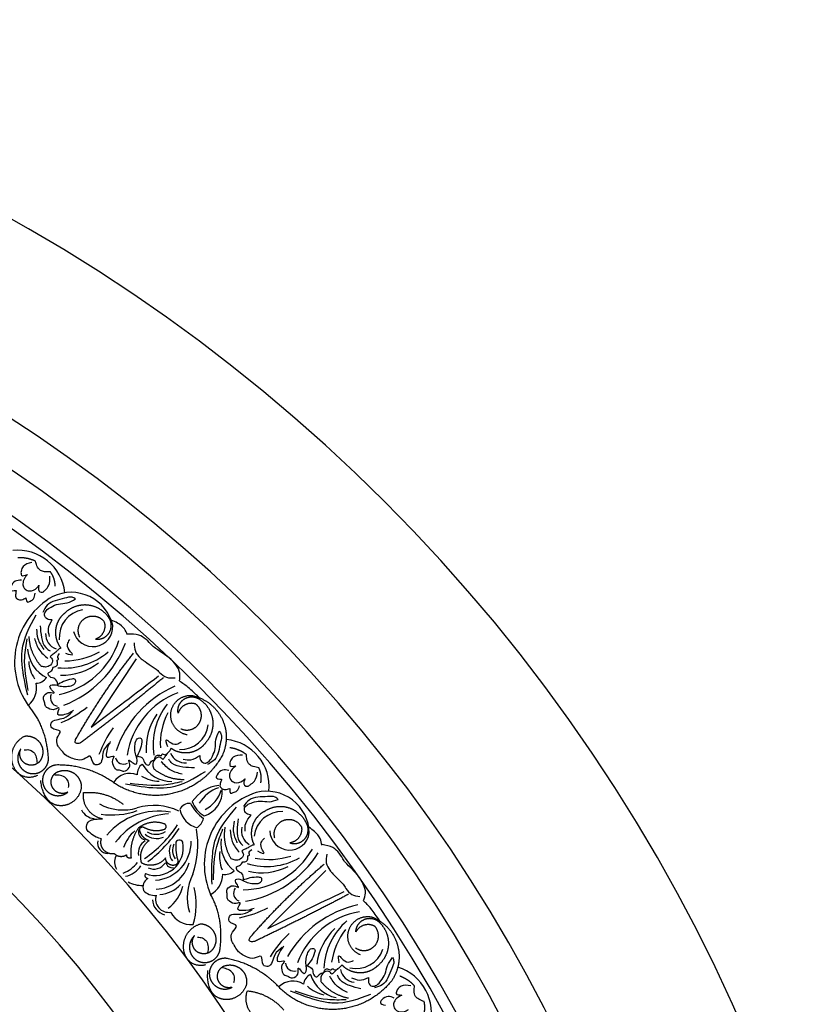
# Model space of a CAD drawing. Units: inches. Extents: x -500 to -173, y 262 to 357.
# Drawn here: x -284 to -275, y 271 to 283 of the extents above; entities that cross this region are included whole.
import ezdxf

# ---------------------------------------------------------------- set-up
doc = ezdxf.new("R2010")
doc.units = ezdxf.units.IN
doc.header["$MEASUREMENT"] = 0

# ---------------------------------------------------------------- blocks, each defined once
blk = doc.blocks.new('703-312LAYOUT')
at = {"color": 0, "linetype": 'ByBlock'}
for p, q in [((50.5, -67.897), (50.905, -67.285)), ((52.599, -70.275), (53.118, -69.756))]:
    blk.add_line(p, q, dxfattribs=at)
at = {"linetype": 'ByBlock'}
for p, q in [((50.5, -67.897), (50.376, -68.084)), ((52.599, -70.275), (52.44, -70.434))]:
    blk.add_line(p, q, dxfattribs=at)
for radius in [19.875, 17.875, 17.375, 16.938, 16.812, 14.625, 13.562]:
    blk.add_arc((39.75, -79.5), radius, 0, 180, dxfattribs=at)
at = {"color": 0, "linetype": 'ByBlock'}
for centre, radius, start, end in [((49.518, -66.57), 0.555, 6.0593, 96.0099), ((50.363, -67.322), 0.881, 119.6327, 215.1393), ((50.143, -67.005), 0.498, 12.6604, 115.6736), ((50.332, -67.035), 0.329, 99.7672, 184.6879), ((50.397, -66.91), 0.232, 193.3017, 3.5525), ((50.026, -66.996), 0.181, 177.3506, 250.8811), ((49.809, -66.782), 0.938, 282.0166, 342.0166), ((50.03, -67.148), 0.396, 183.1493, 244.0064), ((49.606, -66.658), 1.253, 291.2043, 339.1961), ((50.066, -66.614), 0.778, 264.2112, 310.7422), ((50.073, -66.502), 0.806, 269.7363, 299.7363), ((50.062, -67.288), 0.416, 183.6988, 213.6988), ((50.035, -66.775), 0.701, 268.7795, 307.7217), ((49.732, -67.418), 0.151, 270.1322, 325.3934), ((49.471, -67.623), 0.268, 309.8171, 11.7034), ((51.858, -68.752), 1.253, 113.7509, 161.7426), ((49.998, -67.742), 0.0972, 154.9053, 259.4041), ((51.724, -68.556), 0.938, 110.9303, 170.9303), ((49.512, -66.821), 1.313, 293.0649, 308.4616), ((51.878, -68.291), 0.778, 142.2047, 188.7358), ((51.72, -68.33), 0.701, 145.2253, 184.1675), ((51.99, -68.279), 0.806, 153.2106, 183.2106), ((51.701, -68.855), 1.313, 144.4854, 159.8821), ((51.417, -68.015), 0.329, 268.259, 353.1798), ((51.901, -68.779), 0.555, 354.5512, 84.5018), ((50.755, -68.417), 0.0972, 193.5429, 298.0417), ((51.472, -68.318), 0.181, 202.0659, 275.5963), ((51.065, -68.633), 0.151, 127.5535, 182.8147), ((51.32, -68.322), 0.396, 208.9406, 269.7976), ((50.829, -68.85), 0.226, 67.9407, 146.0591), ((51.178, -68.298), 0.416, 239.2481, 269.2481), ((51.915, -69.192), 0.43, 96.4739, 146.0357), ((52.009, -69.202), 0.436, 109.2674, 148.057), ((51.605, -68.83), 0.304, 287.9717, 3.2193), ((52.579, -69.684), 0.881, 108.1245, 203.6312), ((51.54, -68.717), 0.369, 297.1342, 343.8714), ((52.427, -69.329), 0.498, 1.1523, 104.1654), ((50.749, -68.475), 0.575, 241.5205, 286.7814), ((51.11, -69.687), 0.689, 64.9972, 106.4416), ((51.521, -69.093), 0.119, 82.4963, 157.0615), ((51.966, -68.755), 0.482, 207.1465, 234.7119), ((51.849, -68.85), 0.309, 199.1803, 240.7066), ((50.428, -68.968), 0.184, 206.4039, 264.7587), ((50.624, -68.279), 0.83, 260.9146, 290.3732), ((51.161, -69.854), 0.789, 79.6984, 139.6984), ((51.334, -69.945), 0.85, 93.5491, 142.2977), ((51.687, -68.986), 0.282, 192.3875, 254.6771), ((52.606, -69.397), 0.329, 88.259, 173.1798), ((50.204, -68.446), 1.416, 304.2312, 326.6384), ((51.507, -69.106), 0.186, 304.8089, 346.63), ((52.314, -69.297), 0.181, 165.8425, 239.373), ((51.186, -69.639), 0.457, 130.7194, 160.8537), ((51.026, -69.305), 0.0968, 163.1282, 257.25), ((51.144, -69.165), 0.218, 230.9061, 290.9061), ((51.134, -69.12), 0.214, 241.0453, 301.0453), ((50.066, -68.373), 1.609, 307.2694, 326.2662), ((50.573, -69.456), 1.05, 340.7664, 9.9281), ((52.695, -69.287), 0.232, 181.7935, 352.0444), ((50.574, -69.435), 0.123, 169.0742, 269.215), ((51.089, -69.552), 0.162, 119.9965, 190.4357), ((51.128, -69.491), 0.325, 248.7527, 11.1698), ((51.098, -69.426), 0.446, 273.9913, 1.533), ((51.48, -69.534), 0.191, 155.8852, 215.8852), ((51.5, -69.521), 0.173, 155.7756, 215.7756), ((51.407, -69.444), 0.0433, 21.2298, 177.4419), ((52.083, -69.454), 0.719, 179.0512, 195.9756), ((52.288, -69.447), 0.396, 171.6412, 232.4982), ((50.819, -69.66), 0.169, 155.1886, 209.446), ((52.291, -69.591), 0.416, 172.1907, 202.1907), ((52.144, -69.045), 0.938, 270.5085, 330.5085), ((51.97, -68.882), 1.253, 279.6962, 327.6879), ((52.458, -68.823), 0.806, 258.2282, 288.2282), ((50.625, -69.44), 0.369, 289.979, 322.9354), ((50.716, -69.538), 0.294, 282.1892, 325.6261), ((51.11, -69.585), 0.156, 244.3579, 326.7945), ((51.109, -69.549), 0.429, 273.76, 344.014), ((51.324, -69.651), 0.0749, 186.3933, 282.4749), ((52.429, -68.932), 0.778, 252.703, 299.2341), ((52.367, -69.083), 0.701, 257.2714, 296.2136), ((51.041, -69.814), 0.0366, 146.7305, 267.2594), ((52.103, -70.075), 0.604, 153.1494, 196.4531), ((51.645, -69.802), 0.268, 298.309, 0.1952), ((51.942, -69.653), 0.151, 258.6241, 313.8853), ((50.966, -69.621), 0.311, 239.6892, 272.7217), ((51.097, -69.951), 0.116, 119.7049, 199.9914), ((51.162, -69.693), 0.344, 272.8831, 318.5558), ((51.016, -69.839), 0.443, 305.9689, 346.7446), ((51.122, -69.863), 0.186, 223.6684, 274.0664), ((51.284, -70.092), 0.155, 163.3873, 278.0515), ((50.859, -70.151), 0.746, 341.5139, 15.1427), ((52.138, -70.023), 0.0972, 143.3972, 247.8959), ((51.285, -70.088), 0.193, 183.1795, 254.6119), ((53.759, -71.384), 1.253, 102.2428, 150.2345), ((51.542, -70.122), 0.267, 207.7939, 275.3039), ((51.846, -69.023), 1.313, 281.5567, 296.9535), ((53.666, -71.165), 0.938, 99.4222, 159.4222), ((53.871, -70.936), 0.778, 130.6966, 177.2277), ((53.584, -71.453), 1.313, 132.9772, 148.374), ((53.707, -70.943), 0.701, 133.7171, 172.6594), ((53.982, -70.946), 0.806, 141.7025, 171.7025), ((53.473, -70.574), 0.329, 256.7509, 341.6717), ((52.745, -70.835), 0.0972, 182.0348, 286.5335), ((53.005, -71.109), 0.151, 116.0454, 171.3066), ((53.317, -70.855), 0.396, 197.4325, 258.2895), ((53.467, -70.882), 0.181, 190.5578, 264.0882), ((53.796, -71.419), 0.555, 343.043, 72.9937), ((52.731, -71.275), 0.226, 56.4326, 134.5509), ((53.183, -70.803), 0.416, 227.74, 257.74)]:
    blk.add_arc(centre, radius, start, end, dxfattribs=at)
for points, weights in [([(49.726, -66.144), (49.662, -66.113), (49.593, -66.1), (49.522, -66.105)], [1, 0.977283884193, 0.977283884193, 1]), ([(49.956, -66.435), (49.956, -66.374), (49.937, -66.316), (49.9, -66.267)], [1, 0.964875349482, 0.964875349482, 1]), ([(50.327, -66.656), (50.229, -66.649), (50.137, -66.683), (50.067, -66.751)], [1, 0.941659346407, 0.941659346407, 1]), ([(50.57, -66.786), (50.51, -66.709), (50.424, -66.663), (50.327, -66.656)], [1, 0.941659346407, 0.941659346407, 1]), ([(50.067, -66.751), (50.007, -66.8), (49.969, -66.868), (49.961, -66.945)], [1, 0.949253021674, 0.949253021674, 1]), ([(50.244, -67.031), (50.203, -66.95), (50.226, -66.862), (50.302, -66.812)], [1, 0.829154836385, 0.829154836385, 1]), ([(50.302, -66.812), (50.379, -66.762), (50.469, -66.776), (50.526, -66.846)], [1, 0.829154836385, 0.829154836385, 1]), ([(50.593, -66.969), (50.625, -66.907), (50.617, -66.838), (50.57, -66.786)], [1, 0.881077574213, 0.881077574213, 1]), ([(49.961, -66.945), (49.953, -67.023), (49.975, -67.097), (50.023, -67.158)], [1, 0.949253021674, 0.949253021674, 1]), ([(50.526, -66.846), (50.559, -66.935), (50.518, -67.021), (50.429, -67.054)], [1, 0.805545613152, 0.805545613152, 1]), ([(49.796, -67.373), (49.706, -67.277), (49.657, -67.155), (49.653, -67.023)], [1, 0.957154752057, 0.957154752057, 1]), ([(50.429, -67.054), (50.498, -67.063), (50.56, -67.031), (50.593, -66.969)], [1, 0.881077574213, 0.881077574213, 1]), ([(50.195, -68.226), (50.395, -67.874), (50.62, -67.538), (50.87, -67.219)], [1, 0.998118573815, 0.998118573815, 1]), ([(51.22, -67.505), (50.904, -67.766), (50.582, -68.02), (50.254, -68.265)], [1, 0.999822374931, 0.999822374931, 1]), ([(51.393, -67.919), (51.38, -67.85), (51.409, -67.787), (51.469, -67.751)], [1, 0.881077574213, 0.881077574213, 1]), ([(51.469, -67.751), (51.529, -67.716), (51.599, -67.721), (51.653, -67.764)], [1, 0.881077574213, 0.881077574213, 1]), ([(51.541, -67.711), (51.693, -67.737), (51.819, -67.827), (51.893, -67.962)], [1, 0.933782212859, 0.933782212859, 1]), ([(49.878, -68.458), (49.868, -68.223), (49.793, -68), (49.642, -67.829)], [1, 0.974129947402, 0.974129947402, 1]), ([(51.595, -67.811), (51.504, -67.784), (51.421, -67.828), (51.393, -67.919)], [1, 0.805545613152, 0.805545613152, 1]), ([(51.653, -67.764), (51.734, -67.82), (51.784, -67.904), (51.796, -68.001)], [1, 0.941659346407, 0.941659346407, 1]), ([(51.893, -67.962), (51.968, -68.098), (51.976, -68.252), (51.916, -68.395)], [1, 0.933782212859, 0.933782212859, 1]), ([(51.796, -68.001), (51.807, -68.098), (51.778, -68.191), (51.714, -68.265)], [1, 0.941659346407, 0.941659346407, 1]), ([(49.457, -68.502), (49.423, -68.37), (49.48, -68.247), (49.601, -68.187)], [1, 0.851508258659, 0.851508258659, 1]), ([(49.601, -68.187), (49.676, -68.178), (49.744, -68.21), (49.784, -68.274)], [1, 0.894621016861, 0.894621016861, 1]), ([(49.784, -68.274), (49.824, -68.338), (49.823, -68.413), (49.781, -68.476)], [1, 0.894621016861, 0.894621016861, 1]), ([(51.525, -68.381), (51.448, -68.393), (51.373, -68.375), (51.31, -68.33)], [1, 0.949253021674, 0.949253021674, 1]), ([(51.714, -68.265), (51.668, -68.328), (51.602, -68.368), (51.525, -68.381)], [1, 0.949253021674, 0.949253021674, 1]), ([(52.19, -68.403), (52.134, -68.36), (52.068, -68.333), (51.998, -68.324)], [1, 0.977283884193, 0.977283884193, 1]), ([(49.607, -68.508), (49.546, -68.471), (49.525, -68.403), (49.555, -68.338)], [1, 0.830894426291, 0.830894426291, 1]), ([(51.916, -68.395), (51.803, -68.62), (51.608, -68.78), (51.365, -68.848)], [1, 0.942945928266, 0.942945928266, 1]), ([(49.748, -68.648), (49.599, -68.714), (49.49, -68.633), (49.457, -68.502)], [1, 0.851508258659, 0.851508258659, 1]), ([(49.781, -68.476), (49.738, -68.532), (49.668, -68.545), (49.607, -68.508)], [1, 0.830894426291, 0.830894426291, 1]), ([(49.808, -68.589), (49.85, -68.557), (49.875, -68.511), (49.878, -68.458)], [1, 0.939713305197, 0.939713305197, 1]), ([(50.659, -68.745), (50.458, -68.595), (50.219, -68.519), (49.968, -68.525)], [1, 0.963983364335, 0.963983364335, 1]), ([(51.107, -68.568), (51.207, -68.652), (51.332, -68.696), (51.463, -68.693)], [1, 0.957154752057, 0.957154752057, 1]), ([(52.358, -68.734), (52.37, -68.674), (52.362, -68.613), (52.336, -68.558)], [1, 0.964875349482, 0.964875349482, 1]), ([(49.661, -68.622), (49.713, -68.633), (49.765, -68.622), (49.808, -68.589)], [1, 0.939713305197, 0.939713305197, 1]), ([(49.955, -68.623), (50.015, -68.581), (50.087, -68.576), (50.152, -68.607)], [1, 0.9090459392, 0.9090459392, 1]), ([(50.152, -68.607), (50.217, -68.639), (50.257, -68.699), (50.262, -68.771)], [1, 0.9090459392, 0.9090459392, 1]), ([(50.041, -69), (49.914, -69.01), (49.812, -68.933), (49.788, -68.706)], [1, 0.832612171828, 0.832612171828, 1]), ([(49.815, -68.75), (49.831, -68.811), (49.875, -68.856), (49.935, -68.875)], [1, 0.918557831768, 0.918557831768, 1]), ([(50.262, -68.771), (50.256, -68.898), (50.168, -68.99), (50.041, -69)], [1, 0.832612171828, 0.832612171828, 1]), ([(51.365, -68.848), (51.122, -68.916), (50.873, -68.879), (50.659, -68.745)], [1, 0.942945928266, 0.942945928266, 1]), ([(49.935, -68.875), (49.994, -68.894), (50.056, -68.882), (50.104, -68.842)], [1, 0.918557831768, 0.918557831768, 1]), ([(50.511, -69.155), (50.359, -69.127), (50.268, -69.001), (50.288, -68.848)], [1, 0.818482245701, 0.818482245701, 1]), ([(50.288, -68.848), (50.456, -68.83), (50.618, -68.877), (50.75, -68.984)], [1, 0.948588041746, 0.948588041746, 1]), ([(52.676, -69.024), (52.582, -68.998), (52.486, -69.013), (52.404, -69.066)], [1, 0.941659346407, 0.941659346407, 1]), ([(52.889, -69.2), (52.846, -69.113), (52.771, -69.05), (52.676, -69.024)], [1, 0.941659346407, 0.941659346407, 1]), ([(52.404, -69.066), (52.334, -69.101), (52.284, -69.161), (52.261, -69.235)], [1, 0.949253021674, 0.949253021674, 1]), ([(51.231, -69.213), (51.127, -69.175), (51.018, -69.192), (50.931, -69.259)], [1, 0.915913374003, 0.915913374003, 1]), ([(50.944, -69.279), (50.945, -69.267), (50.951, -69.257), (50.961, -69.252)], [1, 0.906010928951, 0.906010928951, 1]), ([(50.961, -69.252), (50.971, -69.246), (50.983, -69.247), (50.992, -69.253)], [1, 0.906010928951, 0.906010928951, 1]), ([(50.992, -69.253), (51.068, -69.295), (51.155, -69.303), (51.237, -69.274)], [1, 0.942534573859, 0.942534573859, 1]), ([(51.253, -69.242), (51.251, -69.229), (51.243, -69.218), (51.231, -69.213)], [1, 0.899829429125, 0.899829429125, 1]), ([(51.237, -69.274), (51.248, -69.267), (51.254, -69.255), (51.253, -69.242)], [1, 0.899829429125, 0.899829429125, 1]), ([(52.013, -69.621), (51.945, -69.509), (51.92, -69.38), (51.943, -69.25)], [1, 0.957154752057, 0.957154752057, 1]), ([(52.261, -69.235), (52.237, -69.309), (52.243, -69.387), (52.279, -69.456)], [1, 0.949253021674, 0.949253021674, 1]), ([(52.521, -69.375), (52.497, -69.287), (52.537, -69.206), (52.622, -69.172)], [1, 0.829154836385, 0.829154836385, 1]), ([(52.622, -69.172), (52.706, -69.139), (52.792, -69.17), (52.834, -69.251)], [1, 0.829154836385, 0.829154836385, 1]), ([(52.834, -69.251), (52.848, -69.344), (52.791, -69.421), (52.698, -69.435)], [1, 0.805545613152, 0.805545613152, 1]), ([(52.875, -69.384), (52.919, -69.33), (52.924, -69.26), (52.889, -69.2)], [1, 0.881077574213, 0.881077574213, 1]), ([(50.931, -69.259), (50.857, -69.363), (50.827, -69.486), (50.843, -69.612)], [1, 0.953554740178, 0.953554740178, 1]), ([(51.053, -69.409), (50.992, -69.391), (50.951, -69.342), (50.944, -69.279)], [1, 0.884098701491, 0.884098701491, 1]), ([(50.524, -69.518), (50.492, -69.482), (50.482, -69.435), (50.496, -69.389)], [1, 0.915402283441, 0.915402283441, 1]), ([(50.964, -69.662), (50.937, -69.564), (50.971, -69.468), (51.053, -69.409)], [1, 0.880734391795, 0.880734391795, 1]), ([(52.698, -69.435), (52.764, -69.457), (52.831, -69.438), (52.875, -69.384)], [1, 0.881077574213, 0.881077574213, 1]), ([(50.648, -69.562), (50.601, -69.57), (50.555, -69.554), (50.524, -69.518)], [1, 0.915402283441, 0.915402283441, 1]), ([(50.791, -69.575), (50.745, -69.609), (50.687, -69.604), (50.648, -69.562)], [1, 0.831088992379, 0.831088992379, 1]), ([(50.806, -69.608), (50.796, -69.6), (50.79, -69.588), (50.791, -69.575)], [1, 0.909912889125, 0.909912889125, 1]), ([(50.843, -69.612), (50.831, -69.617), (50.817, -69.616), (50.806, -69.608)], [1, 0.909912889125, 0.909912889125, 1]), ([(50.976, -69.675), (50.97, -69.672), (50.966, -69.668), (50.964, -69.662)], [1, 0.944148802223, 0.944148802223, 1]), ([(51.246, -69.611), (51.18, -69.696), (51.074, -69.722), (50.976, -69.675)], [1, 0.853247651643, 0.853247651643, 1]), ([(51.391, -69.65), (51.389, -69.671), (51.376, -69.688), (51.357, -69.694)], [1, 0.883252790407, 0.883252790407, 1]), ([(52.235, -70.537), (52.5, -70.231), (52.788, -69.947), (53.097, -69.684)], [1, 0.998118573815, 0.998118573815, 1]), ([(51.878, -70.7), (51.914, -70.468), (51.885, -70.235), (51.772, -70.037)], [1, 0.974129947402, 0.974129947402, 1]), ([(53.383, -70.035), (53.021, -70.227), (52.654, -70.411), (52.284, -70.587)], [1, 0.999822374931, 0.999822374931, 1]), ([(51.456, -70.659), (51.449, -70.524), (51.529, -70.415), (51.66, -70.38)], [1, 0.851508258659, 0.851508258659, 1]), ([(51.66, -70.38), (51.735, -70.386), (51.795, -70.431), (51.822, -70.501)], [1, 0.894621016861, 0.894621016861, 1]), ([(53.689, -70.409), (53.606, -70.364), (53.515, -70.391), (53.469, -70.474)], [1, 0.805545613152, 0.805545613152, 1]), ([(53.656, -70.301), (53.8, -70.356), (53.905, -70.469), (53.951, -70.617)], [1, 0.933782212859, 0.933782212859, 1]), ([(53.755, -70.375), (53.823, -70.446), (53.856, -70.538), (53.848, -70.635)], [1, 0.941659346407, 0.941659346407, 1]), ([(51.601, -70.696), (51.549, -70.647), (51.542, -70.576), (51.584, -70.519)], [1, 0.830894426291, 0.830894426291, 1]), ([(51.822, -70.501), (51.848, -70.572), (51.832, -70.645), (51.779, -70.699)], [1, 0.894621016861, 0.894621016861, 1]), ([(53.848, -70.635), (53.84, -70.733), (53.793, -70.818), (53.715, -70.877)], [1, 0.941659346407, 0.941659346407, 1]), ([(53.951, -70.617), (53.997, -70.765), (53.974, -70.917), (53.887, -71.045)], [1, 0.933782212859, 0.933782212859, 1]), ([(51.712, -70.861), (51.552, -70.896), (51.462, -70.795), (51.456, -70.659)], [1, 0.851508258659, 0.851508258659, 1]), ([(51.779, -70.699), (51.725, -70.745), (51.654, -70.744), (51.601, -70.696)], [1, 0.830894426291, 0.830894426291, 1]), ([(51.782, -70.815), (51.83, -70.792), (51.864, -70.751), (51.878, -70.7)], [1, 0.939713305197, 0.939713305197, 1]), ([(51.632, -70.818), (51.681, -70.839), (51.734, -70.838), (51.782, -70.815)], [1, 0.939713305197, 0.939713305197, 1]), ([(51.92, -70.877), (51.987, -70.849), (52.058, -70.858), (52.116, -70.901)], [1, 0.9090459392, 0.9090459392, 1]), ([(52.586, -71.137), (52.418, -70.951), (52.199, -70.829), (51.953, -70.784)], [1, 0.963983364335, 0.963983364335, 1]), ([(51.929, -71.264), (51.802, -71.249), (51.718, -71.153), (51.74, -70.926)], [1, 0.832612171828, 0.832612171828, 1]), ([(51.757, -70.974), (51.761, -71.037), (51.795, -71.09), (51.85, -71.12)], [1, 0.918557831768, 0.918557831768, 1]), ([(52.116, -70.901), (52.173, -70.945), (52.201, -71.012), (52.191, -71.084)], [1, 0.9090459392, 0.9090459392, 1]), ([(52.191, -71.084), (52.16, -71.207), (52.055, -71.279), (51.929, -71.264)], [1, 0.832612171828, 0.832612171828, 1]), ([(53.059, -71.053), (53.141, -71.156), (53.254, -71.224), (53.384, -71.247)], [1, 0.957154752057, 0.957154752057, 1]), ([(54.154, -71.108), (54.108, -71.054), (54.049, -71.015), (53.981, -70.992)], [1, 0.977283884193, 0.977283884193, 1]), ([(51.85, -71.12), (51.904, -71.151), (51.967, -71.152), (52.023, -71.122)], [1, 0.918557831768, 0.918557831768, 1]), ([(52.359, -71.51), (52.216, -71.452), (52.151, -71.311), (52.201, -71.164)], [1, 0.818482245701, 0.818482245701, 1]), ([(52.201, -71.164), (52.37, -71.18), (52.519, -71.259), (52.627, -71.39)], [1, 0.948588041746, 0.948588041746, 1]), ([(54.252, -71.465), (54.276, -71.409), (54.281, -71.348), (54.266, -71.289)], [1, 0.964875349482, 0.964875349482, 1])]:
    blk.add_rational_spline(points, weights, degree=3, dxfattribs=at)
for points, knots in [([(49.9, -66.267), (49.878, -66.268), (49.839, -66.269), (49.775, -66.255), (49.742, -66.201), (49.731, -66.161), (49.726, -66.144)], [0.6521119, 0.6521119, 0.6521119, 0.6521119, 0.7269153, 0.7821622, 0.8590767, 0.9202673, 0.9202673, 0.9202673, 0.9202673]), ([(49.683, -66.158), (49.644, -66.168), (49.584, -66.185), (49.555, -66.253), (49.557, -66.328), (49.604, -66.31), (49.632, -66.299)], [0, 0, 0, 0, 0.1245767, 0.1936383, 0.2436697, 0.3203885, 0.3203885, 0.3203885, 0.3203885]), ([(49.563, -66.366), (49.537, -66.367), (49.481, -66.367), (49.441, -66.423), (49.424, -66.494), (49.47, -66.489), (49.5, -66.485)], [0, 0, 0, 0, 0.084011, 0.1763788, 0.2127367, 0.2879742, 0.2879742, 0.2879742, 0.2879742]), ([(49.632, -66.299), (49.623, -66.309), (49.6, -66.337), (49.576, -66.387), (49.581, -66.44), (49.609, -66.477), (49.669, -66.502), (49.735, -66.471), (49.76, -66.434), (49.767, -66.423)], [0.3203885, 0.3203885, 0.3203885, 0.3203885, 0.3670637, 0.4412416, 0.4966217, 0.5355567, 0.5915323, 0.6988644, 0.7414618, 0.7414618, 0.7414618, 0.7414618]), ([(49.767, -66.423), (49.764, -66.436), (49.758, -66.462), (49.77, -66.505), (49.814, -66.509), (49.846, -66.475), (49.895, -66.421), (49.895, -66.359), (49.894, -66.32)], [0.7414618, 0.7414618, 0.7414618, 0.7414618, 0.7858653, 0.8305528, 0.8666809, 0.9078774, 0.9807813, 1.1048822, 1.1048822, 1.1048822, 1.1048822]), ([(49.5, -66.485), (49.498, -66.497), (49.494, -66.526), (49.491, -66.569), (49.525, -66.593), (49.568, -66.598), (49.599, -66.581), (49.615, -66.572)], [0.2879742, 0.2879742, 0.2879742, 0.2879742, 0.3309462, 0.3878032, 0.4116286, 0.4625526, 0.5238998, 0.5238998, 0.5238998, 0.5238998]), ([(49.615, -66.572), (49.619, -66.597), (49.624, -66.635), (49.671, -66.607), (49.713, -66.583), (49.718, -66.541), (49.721, -66.518)], [0.5238998, 0.5238998, 0.5238998, 0.5238998, 0.5840776, 0.6181204, 0.6720512, 0.7462751, 0.7462751, 0.7462751, 0.7462751]), ([(50.195, -66.585), (50.181, -66.577), (50.142, -66.553), (50.023, -66.592), (49.875, -66.613), (49.828, -66.712), (49.813, -66.743)], [0.8377537, 0.8377537, 0.8377537, 0.8377537, 0.8889618, 0.9859581, 1.2292625, 1.3389865, 1.3389865, 1.3389865, 1.3389865]), ([(49.908, -66.679), (49.936, -66.665), (49.995, -66.635), (50.101, -66.641), (50.163, -66.604), (50.195, -66.585)], [0.4989432, 0.4989432, 0.4989432, 0.4989432, 0.6019769, 0.7166437, 0.8377537, 0.8377537, 0.8377537, 0.8377537]), ([(49.923, -66.827), (49.903, -66.828), (49.863, -66.829), (49.817, -66.774), (49.852, -66.713), (49.887, -66.691), (49.908, -66.679)], [0.2289798, 0.2289798, 0.2289798, 0.2289798, 0.2941416, 0.3585988, 0.4199399, 0.4989432, 0.4989432, 0.4989432, 0.4989432]), ([(49.89, -67.023), (49.882, -66.993), (49.866, -66.924), (49.902, -66.862), (49.923, -66.827)], [0, 0, 0, 0, 0.1012252, 0.2289798, 0.2289798, 0.2289798, 0.2289798]), ([(50.023, -67.158), (50.011, -67.165), (49.988, -67.179), (49.96, -67.212), (49.926, -67.233), (49.905, -67.252), (49.897, -67.26)], [10.1789001, 10.1789001, 10.1789001, 10.1789001, 10.2271147, 10.2658024, 10.3211656, 10.3597566, 10.3597566, 10.3597566, 10.3597566]), ([(50.88, -67.098), (50.881, -67.132), (50.881, -67.2), (50.934, -67.259), (50.965, -67.286), (50.971, -67.291)], [0, 0, 0, 0, 0.1102312, 0.2188734, 0.2466255, 0.2466255, 0.2466255, 0.2466255]), ([(49.897, -67.26), (49.909, -67.271), (49.939, -67.299), (49.905, -67.364), (49.848, -67.385), (49.812, -67.377), (49.796, -67.373)], [10.3597566, 10.3597566, 10.3597566, 10.3597566, 10.4113994, 10.4831914, 10.5511652, 10.6043269, 10.6043269, 10.6043269, 10.6043269]), ([(49.935, -67.381), (49.952, -67.378), (49.983, -67.372), (49.989, -67.33), (49.972, -67.299), (50.004, -67.29), (49.974, -67.258), (49.994, -67.236), (50.008, -67.221)], [0.3094553, 0.3094553, 0.3094553, 0.3094553, 0.3605768, 0.406042, 0.4315752, 0.4534694, 0.4766948, 0.5351326, 0.5351326, 0.5351326, 0.5351326]), ([(49.987, -67.585), (49.98, -67.557), (49.966, -67.506), (49.894, -67.509), (49.863, -67.448), (49.918, -67.43), (49.929, -67.399), (49.935, -67.381)], [0, 0, 0, 0, 0.0839, 0.1567679, 0.205129, 0.2475676, 0.3094553, 0.3094553, 0.3094553, 0.3094553]), ([(51.136, -67.405), (51.165, -67.433), (51.194, -67.462), (51.254, -67.511), (51.322, -67.508), (51.356, -67.507)], [0.2732823, 0.2732823, 0.2732823, 0.2732823, 0.2991868, 0.4092122, 0.517597, 0.517597, 0.517597, 0.517597]), ([(50.142, -67.599), (50.165, -67.59), (50.2, -67.576), (50.196, -67.516), (50.088, -67.525), (50.026, -67.562), (49.975, -67.592)], [1.161053, 1.161053, 1.161053, 1.161053, 1.2338915, 1.2705299, 1.315711, 1.5259965, 1.5259965, 1.5259965, 1.5259965]), ([(50.172, -67.889), (50.136, -67.909), (50.086, -67.939), (49.959, -67.951), (50.027, -67.83), (49.939, -67.891), (49.889, -67.871), (49.834, -67.839), (49.839, -67.79), (49.804, -67.74), (49.846, -67.686), (49.894, -67.67), (49.967, -67.698), (49.911, -67.644), (49.881, -67.599), (49.941, -67.581), (49.994, -67.6), (50.069, -67.612), (50.118, -67.603), (50.142, -67.599)], [0, 0, 0, 0, 0.152533, 0.214436, 0.301258, 0.352613, 0.446323, 0.487921, 0.544328, 0.591489, 0.67684, 0.713348, 0.773526, 0.826767, 0.88292, 0.913502, 0.996951, 1.078908, 1.161053, 1.161053, 1.161053, 1.161053]), ([(50.032, -68.355), (50.021, -68.349), (50.013, -68.336), (49.98, -68.295), (49.961, -68.214), (50.056, -68.107), (49.907, -68.121), (49.902, -67.986), (50.061, -68.001), (50.125, -67.933), (50.153, -67.904)], [0.8978854, 0.8978854, 0.8978854, 0.8978854, 1.0153671, 1.0937431, 1.1963342, 1.2900381, 1.4054328, 1.466534, 1.6418645, 1.7764855, 1.7764855, 1.7764855, 1.7764855]), ([(50.891, -68.265), (50.899, -68.242), (50.911, -68.207), (50.971, -68.208), (50.968, -68.316), (50.934, -68.38), (50.906, -68.432)], [1.161053, 1.161053, 1.161053, 1.161053, 1.2338915, 1.2705299, 1.315711, 1.5259965, 1.5259965, 1.5259965, 1.5259965]), ([(51.873, -68.129), (51.882, -68.142), (51.908, -68.18), (51.875, -68.301), (51.862, -68.45), (51.765, -68.502), (51.735, -68.518)], [0.8377537, 0.8377537, 0.8377537, 0.8377537, 0.8889618, 0.9859581, 1.2292625, 1.3389865, 1.3389865, 1.3389865, 1.3389865]), ([(51.794, -68.42), (51.807, -68.392), (51.834, -68.331), (51.822, -68.226), (51.856, -68.162), (51.873, -68.129)], [0.4989432, 0.4989432, 0.4989432, 0.4989432, 0.6019769, 0.7166437, 0.8377537, 0.8377537, 0.8377537, 0.8377537]), ([(50.586, -68.27), (50.558, -68.3), (50.494, -68.367), (50.517, -68.525), (50.381, -68.527), (50.388, -68.378), (50.286, -68.478), (50.205, -68.463), (50.135, -68.443), (50.101, -68.423), (50.086, -68.413)], [0, 0, 0, 0, 0.134621, 0.3099515, 0.3710527, 0.4864474, 0.5801513, 0.6827424, 0.7611184, 0.8177087, 0.8177087, 0.8177087, 0.8177087]), ([(50.201, -68.271), (50.193, -68.265), (50.186, -68.265), (50.192, -68.241), (50.195, -68.226)], [0.147504, 0.147504, 0.147504, 0.147504, 0.17802807, 0.22983674, 0.22983674, 0.22983674, 0.22983674]), ([(50.254, -68.265), (50.239, -68.272), (50.218, -68.28), (50.198, -68.269), (50.193, -68.265)], [0.0461692, 0.0461692, 0.0461692, 0.0461692, 0.09642886, 0.11650353, 0.11650353, 0.11650353, 0.11650353]), ([(50.6, -68.251), (50.581, -68.288), (50.555, -68.339), (50.549, -68.466), (50.667, -68.392), (50.61, -68.483), (50.632, -68.533), (50.667, -68.586), (50.716, -68.578), (50.767, -68.611), (50.82, -68.566), (50.833, -68.517), (50.801, -68.446), (50.857, -68.498), (50.905, -68.527), (50.92, -68.466), (50.898, -68.413), (50.881, -68.339), (50.888, -68.29), (50.891, -68.265)], [0, 0, 0, 0, 0.152533, 0.214436, 0.301258, 0.352613, 0.446323, 0.487921, 0.544328, 0.591489, 0.67684, 0.713348, 0.773526, 0.826767, 0.88292, 0.913502, 0.996951, 1.078908, 1.161053, 1.161053, 1.161053, 1.161053]), ([(51.31, -68.33), (51.303, -68.342), (51.291, -68.366), (51.259, -68.395), (51.24, -68.43), (51.222, -68.452), (51.214, -68.461)], [10.1789001, 10.1789001, 10.1789001, 10.1789001, 10.2271147, 10.2658024, 10.3211656, 10.3597566, 10.3597566, 10.3597566, 10.3597566]), ([(50.913, -68.419), (50.941, -68.426), (50.993, -68.437), (50.993, -68.509), (51.056, -68.537), (51.072, -68.481), (51.101, -68.469), (51.119, -68.461)], [0, 0, 0, 0, 0.0839, 0.1567679, 0.205129, 0.2475676, 0.3094553, 0.3094553, 0.3094553, 0.3094553]), ([(51.214, -68.461), (51.202, -68.449), (51.173, -68.421), (51.11, -68.458), (51.092, -68.517), (51.102, -68.552), (51.107, -68.568)], [10.3597566, 10.3597566, 10.3597566, 10.3597566, 10.4113994, 10.4831914, 10.5511652, 10.6043269, 10.6043269, 10.6043269, 10.6043269]), ([(51.119, -68.461), (51.122, -68.445), (51.126, -68.413), (51.168, -68.405), (51.2, -68.42), (51.206, -68.387), (51.241, -68.416), (51.261, -68.395), (51.276, -68.38)], [0.3094553, 0.3094553, 0.3094553, 0.3094553, 0.3605768, 0.406042, 0.4315752, 0.4534694, 0.4766948, 0.5351326, 0.5351326, 0.5351326, 0.5351326]), ([(51.451, -68.456), (51.482, -68.462), (51.552, -68.475), (51.612, -68.435), (51.645, -68.413)], [0, 0, 0, 0, 0.1012252, 0.2289798, 0.2289798, 0.2289798, 0.2289798]), ([(51.645, -68.413), (51.646, -68.433), (51.647, -68.473), (51.704, -68.516), (51.763, -68.478), (51.783, -68.441), (51.794, -68.42)], [0.2289798, 0.2289798, 0.2289798, 0.2289798, 0.2941416, 0.3585988, 0.4199399, 0.4989432, 0.4989432, 0.4989432, 0.4989432]), ([(52.146, -68.408), (52.105, -68.41), (52.042, -68.415), (52.001, -68.476), (51.987, -68.549), (52.037, -68.541), (52.067, -68.536)], [0, 0, 0, 0, 0.1245767, 0.1936383, 0.2436697, 0.3203885, 0.3203885, 0.3203885, 0.3203885]), ([(52.336, -68.558), (52.314, -68.554), (52.276, -68.548), (52.216, -68.521), (52.194, -68.462), (52.192, -68.421), (52.19, -68.403)], [0.6521119, 0.6521119, 0.6521119, 0.6521119, 0.7269153, 0.7821622, 0.8590767, 0.9202673, 0.9202673, 0.9202673, 0.9202673]), ([(52.067, -68.536), (52.056, -68.544), (52.028, -68.567), (51.995, -68.611), (51.989, -68.664), (52.009, -68.706), (52.063, -68.742), (52.133, -68.725), (52.166, -68.694), (52.175, -68.685)], [0.3203885, 0.3203885, 0.3203885, 0.3203885, 0.3670637, 0.4412416, 0.4966217, 0.5355567, 0.5915323, 0.6988644, 0.7414618, 0.7414618, 0.7414618, 0.7414618]), ([(51.986, -68.588), (51.96, -68.583), (51.905, -68.573), (51.856, -68.619), (51.824, -68.686), (51.87, -68.689), (51.901, -68.692)], [0, 0, 0, 0, 0.084011, 0.1763788, 0.2127367, 0.2879742, 0.2879742, 0.2879742, 0.2879742]), ([(52.175, -68.685), (52.169, -68.697), (52.158, -68.721), (52.161, -68.765), (52.203, -68.778), (52.241, -68.751), (52.301, -68.708), (52.312, -68.647), (52.32, -68.609)], [0.7414618, 0.7414618, 0.7414618, 0.7414618, 0.7858653, 0.8305528, 0.8666809, 0.9078774, 0.9807813, 1.1048822, 1.1048822, 1.1048822, 1.1048822]), ([(51.901, -68.692), (51.897, -68.704), (51.887, -68.731), (51.875, -68.772), (51.904, -68.803), (51.945, -68.816), (51.978, -68.806), (51.996, -68.8)], [0.2879742, 0.2879742, 0.2879742, 0.2879742, 0.3309462, 0.3878032, 0.4116286, 0.4625526, 0.5238998, 0.5238998, 0.5238998, 0.5238998]), ([(51.996, -68.8), (51.994, -68.825), (51.992, -68.863), (52.044, -68.845), (52.089, -68.83), (52.103, -68.791), (52.111, -68.768)], [0.5238998, 0.5238998, 0.5238998, 0.5238998, 0.5840776, 0.6181204, 0.6720512, 0.7462751, 0.7462751, 0.7462751, 0.7462751]), ([(52.561, -68.928), (52.55, -68.917), (52.516, -68.886), (52.392, -68.901), (52.242, -68.892), (52.177, -68.98), (52.156, -69.008)], [0.8377537, 0.8377537, 0.8377537, 0.8377537, 0.8889618, 0.9859581, 1.2292625, 1.3389865, 1.3389865, 1.3389865, 1.3389865]), ([(52.247, -69.111), (52.227, -69.108), (52.187, -69.101), (52.153, -69.039), (52.2, -68.985), (52.239, -68.971), (52.261, -68.963)], [0.2289798, 0.2289798, 0.2289798, 0.2289798, 0.2941416, 0.3585988, 0.4199399, 0.4989432, 0.4989432, 0.4989432, 0.4989432]), ([(52.261, -68.963), (52.291, -68.955), (52.355, -68.937), (52.458, -68.964), (52.526, -68.94), (52.561, -68.928)], [0.4989432, 0.4989432, 0.4989432, 0.4989432, 0.6019769, 0.7166437, 0.8377537, 0.8377537, 0.8377537, 0.8377537]), ([(52.175, -69.297), (52.174, -69.266), (52.172, -69.195), (52.22, -69.141), (52.247, -69.111)], [0, 0, 0, 0, 0.1012252, 0.2289798, 0.2289798, 0.2289798, 0.2289798]), ([(50.496, -69.389), (50.475, -69.383), (50.426, -69.368), (50.371, -69.327), (50.316, -69.278), (50.323, -69.202), (50.376, -69.166), (50.439, -69.154), (50.483, -69.155), (50.511, -69.155)], [20.2202983, 20.2202983, 20.2202983, 20.2202983, 20.293506, 20.3881248, 20.4489274, 20.5288166, 20.5988036, 20.6478417, 20.7430772, 20.7430772, 20.7430772, 20.7430772]), ([(52.279, -69.456), (52.265, -69.461), (52.241, -69.469), (52.206, -69.496), (52.169, -69.51), (52.145, -69.524), (52.135, -69.53)], [10.1789001, 10.1789001, 10.1789001, 10.1789001, 10.2271147, 10.2658024, 10.3211656, 10.3597566, 10.3597566, 10.3597566, 10.3597566]), ([(52.135, -69.53), (52.145, -69.544), (52.168, -69.577), (52.122, -69.634), (52.062, -69.643), (52.028, -69.628), (52.013, -69.621)], [10.3597566, 10.3597566, 10.3597566, 10.3597566, 10.4113994, 10.4831914, 10.5511652, 10.6043269, 10.6043269, 10.6043269, 10.6043269]), ([(52.148, -69.657), (52.165, -69.657), (52.197, -69.657), (52.211, -69.617), (52.201, -69.583), (52.234, -69.582), (52.211, -69.543), (52.235, -69.526), (52.252, -69.514)], [0.3094553, 0.3094553, 0.3094553, 0.3094553, 0.3605768, 0.406042, 0.4315752, 0.4534694, 0.4766948, 0.5351326, 0.5351326, 0.5351326, 0.5351326]), ([(53.131, -69.568), (53.124, -69.602), (53.111, -69.668), (53.151, -69.736), (53.176, -69.769), (53.181, -69.775)], [0, 0, 0, 0, 0.1102312, 0.2188734, 0.2466255, 0.2466255, 0.2466255, 0.2466255]), ([(52.159, -69.867), (52.157, -69.838), (52.153, -69.785), (52.082, -69.774), (52.064, -69.708), (52.122, -69.701), (52.138, -69.673), (52.148, -69.657)], [0, 0, 0, 0, 0.0839, 0.1567679, 0.205129, 0.2475676, 0.3094553, 0.3094553, 0.3094553, 0.3094553]), ([(52.308, -69.911), (52.332, -69.907), (52.368, -69.901), (52.377, -69.841), (52.27, -69.828), (52.201, -69.852), (52.145, -69.872)], [1.161053, 1.161053, 1.161053, 1.161053, 1.2338915, 1.2705299, 1.315711, 1.5259965, 1.5259965, 1.5259965, 1.5259965]), ([(52.279, -70.201), (52.24, -70.215), (52.185, -70.233), (52.058, -70.22), (52.149, -70.115), (52.05, -70.157), (52.005, -70.128), (51.958, -70.086), (51.973, -70.038), (51.948, -69.983), (52, -69.937), (52.05, -69.932), (52.116, -69.973), (52.072, -69.91), (52.052, -69.859), (52.114, -69.853), (52.163, -69.883), (52.234, -69.91), (52.283, -69.911), (52.308, -69.911)], [0, 0, 0, 0, 0.152533, 0.214436, 0.301258, 0.352613, 0.446323, 0.487921, 0.544328, 0.591489, 0.67684, 0.713348, 0.773526, 0.826767, 0.88292, 0.913502, 0.996951, 1.078908, 1.161053, 1.161053, 1.161053, 1.161053]), ([(53.32, -69.919), (53.343, -69.953), (53.365, -69.987), (53.415, -70.047), (53.482, -70.058), (53.515, -70.063)], [0.2732823, 0.2732823, 0.2732823, 0.2732823, 0.2991868, 0.4092122, 0.517597, 0.517597, 0.517597, 0.517597]), ([(52.049, -70.63), (52.039, -70.622), (52.034, -70.608), (52.01, -70.561), (52.008, -70.479), (52.121, -70.392), (51.973, -70.376), (51.995, -70.243), (52.148, -70.289), (52.224, -70.236), (52.258, -70.212)], [0.8978854, 0.8978854, 0.8978854, 0.8978854, 1.0153671, 1.0937431, 1.1963342, 1.2900381, 1.4054328, 1.466534, 1.6418645, 1.7764855, 1.7764855, 1.7764855, 1.7764855]), ([(52.232, -70.582), (52.224, -70.575), (52.218, -70.573), (52.228, -70.551), (52.235, -70.537)], [0.147504, 0.147504, 0.147504, 0.147504, 0.17802807, 0.22983674, 0.22983674, 0.22983674, 0.22983674]), ([(52.284, -70.587), (52.268, -70.59), (52.246, -70.594), (52.228, -70.58), (52.224, -70.575)], [0.0461692, 0.0461692, 0.0461692, 0.0461692, 0.09642886, 0.11650353, 0.11650353, 0.11650353, 0.11650353]), ([(52.609, -70.658), (52.575, -70.681), (52.499, -70.734), (52.49, -70.894), (52.357, -70.869), (52.393, -70.724), (52.273, -70.801), (52.196, -70.771), (52.132, -70.737), (52.102, -70.71), (52.091, -70.698)], [0, 0, 0, 0, 0.134621, 0.3099515, 0.3710527, 0.4864474, 0.5801513, 0.6827424, 0.7611184, 0.8177087, 0.8177087, 0.8177087, 0.8177087]), ([(52.626, -70.642), (52.6, -70.674), (52.564, -70.719), (52.533, -70.843), (52.663, -70.794), (52.589, -70.871), (52.602, -70.924), (52.625, -70.983), (52.674, -70.985), (52.718, -71.028), (52.778, -70.994), (52.801, -70.949), (52.784, -70.873), (52.829, -70.936), (52.87, -70.973), (52.897, -70.916), (52.885, -70.86), (52.884, -70.784), (52.901, -70.737), (52.909, -70.714)], [0, 0, 0, 0, 0.152533, 0.214436, 0.301258, 0.352613, 0.446323, 0.487921, 0.544328, 0.591489, 0.67684, 0.713348, 0.773526, 0.826767, 0.88292, 0.913502, 0.996951, 1.078908, 1.161053, 1.161053, 1.161053, 1.161053]), ([(52.909, -70.714), (52.921, -70.693), (52.939, -70.661), (52.998, -70.673), (52.974, -70.778), (52.928, -70.834), (52.89, -70.881)], [1.161053, 1.161053, 1.161053, 1.161053, 1.2338915, 1.2705299, 1.315711, 1.5259965, 1.5259965, 1.5259965, 1.5259965]), ([(53.306, -70.86), (53.297, -70.872), (53.28, -70.892), (53.243, -70.915), (53.217, -70.945), (53.195, -70.963), (53.186, -70.97)], [10.1789001, 10.1789001, 10.1789001, 10.1789001, 10.2271147, 10.2658024, 10.3211656, 10.3597566, 10.3597566, 10.3597566, 10.3597566]), ([(53.898, -70.776), (53.904, -70.791), (53.922, -70.833), (53.866, -70.945), (53.823, -71.088), (53.717, -71.12), (53.685, -71.13)], [0.8377537, 0.8377537, 0.8377537, 0.8377537, 0.8889618, 0.9859581, 1.2292625, 1.3389865, 1.3389865, 1.3389865, 1.3389865]), ([(53.762, -71.046), (53.781, -71.021), (53.819, -70.967), (53.829, -70.861), (53.875, -70.805), (53.898, -70.776)], [0.4989432, 0.4989432, 0.4989432, 0.4989432, 0.6019769, 0.7166437, 0.8377537, 0.8377537, 0.8377537, 0.8377537]), ([(52.899, -70.869), (52.925, -70.881), (52.974, -70.903), (52.96, -70.973), (53.016, -71.013), (53.042, -70.961), (53.074, -70.955), (53.093, -70.952)], [0, 0, 0, 0, 0.0839, 0.1567679, 0.205129, 0.2475676, 0.3094553, 0.3094553, 0.3094553, 0.3094553]), ([(53.186, -70.97), (53.177, -70.956), (53.154, -70.923), (53.085, -70.947), (53.056, -71), (53.058, -71.037), (53.059, -71.053)], [10.3597566, 10.3597566, 10.3597566, 10.3597566, 10.4113994, 10.4831914, 10.5511652, 10.6043269, 10.6043269, 10.6043269, 10.6043269]), ([(53.093, -70.952), (53.099, -70.935), (53.11, -70.905), (53.152, -70.906), (53.18, -70.927), (53.193, -70.896), (53.221, -70.931), (53.245, -70.915), (53.263, -70.903)], [0.3094553, 0.3094553, 0.3094553, 0.3094553, 0.3605768, 0.406042, 0.4315752, 0.4534694, 0.4766948, 0.5351326, 0.5351326, 0.5351326, 0.5351326]), ([(53.419, -71.012), (53.448, -71.024), (53.514, -71.051), (53.581, -71.024), (53.618, -71.009)], [0, 0, 0, 0, 0.1012252, 0.2289798, 0.2289798, 0.2289798, 0.2289798]), ([(53.618, -71.009), (53.615, -71.029), (53.608, -71.068), (53.655, -71.122), (53.721, -71.096), (53.747, -71.064), (53.762, -71.046)], [0.2289798, 0.2289798, 0.2289798, 0.2289798, 0.2941416, 0.3585988, 0.4199399, 0.4989432, 0.4989432, 0.4989432, 0.4989432]), ([(54.109, -71.104), (54.069, -71.098), (54.007, -71.09), (53.954, -71.142), (53.926, -71.211), (53.976, -71.212), (54.007, -71.213)], [0, 0, 0, 0, 0.1245767, 0.1936383, 0.2436697, 0.3203885, 0.3203885, 0.3203885, 0.3203885]), ([(54.007, -71.213), (53.995, -71.22), (53.962, -71.237), (53.921, -71.272), (53.905, -71.324), (53.916, -71.369), (53.962, -71.415), (54.034, -71.412), (54.072, -71.388), (54.083, -71.381)], [0.3203885, 0.3203885, 0.3203885, 0.3203885, 0.3670637, 0.4412416, 0.4966217, 0.5355567, 0.5915323, 0.6988644, 0.7414618, 0.7414618, 0.7414618, 0.7414618]), ([(54.266, -71.289), (54.245, -71.281), (54.209, -71.267), (54.156, -71.229), (54.146, -71.166), (54.152, -71.126), (54.154, -71.108)], [0.6521119, 0.6521119, 0.6521119, 0.6521119, 0.7269153, 0.7821622, 0.8590767, 0.9202673, 0.9202673, 0.9202673, 0.9202673]), ([(53.917, -71.248), (53.893, -71.238), (53.841, -71.217), (53.783, -71.253), (53.739, -71.312), (53.783, -71.325), (53.813, -71.333)], [0, 0, 0, 0, 0.084011, 0.1763788, 0.2127367, 0.2879742, 0.2879742, 0.2879742, 0.2879742])]:
    blk.add_open_spline(points, degree=3, knots=knots, dxfattribs=at)
for points in [[(49.636, -67.71), (49.57, -67.347), (49.57, -67.189), (49.734, -66.771)], [(49.74, -66.936), (49.754, -67.048), (49.824, -67.175)], [(49.78, -66.897), (49.797, -67.034), (49.846, -67.153), (49.897, -67.192)], [(49.64, -67.656), (49.601, -67.265), (49.63, -67.049)], [(49.715, -67.046), (49.767, -67.173), (49.872, -67.28)], [(50.076, -67.22), (50.158, -67.231), (50.134, -67.201), (50.101, -67.118), (50.126, -67.058)], [(50.376, -68.084), (51.164, -67.483)], [(51.273, -68.312), (51.257, -68.231), (51.289, -68.253), (51.373, -68.282), (51.432, -68.254)], [(49.593, -68.349), (49.649, -68.347), (49.702, -68.375), (49.736, -68.435), (49.744, -68.504)], [(51.438, -68.631), (51.308, -68.586), (51.196, -68.487)], [(51.583, -68.559), (51.446, -68.549), (51.324, -68.506), (51.282, -68.458)], [(50.113, -68.786), (50.112, -68.73), (50.081, -68.678), (50.019, -68.648), (49.951, -68.643)], [(50.779, -68.745), (51.144, -68.792), (51.302, -68.784), (51.711, -68.599)], [(50.832, -68.737), (51.224, -68.757), (51.439, -68.716)], [(51.789, -69.919), (51.797, -69.551), (51.828, -69.396), (52.073, -69.019)], [(52.046, -69.182), (52.037, -69.294), (52.08, -69.433)], [(52.093, -69.152), (52.082, -69.289), (52.106, -69.415), (52.148, -69.464)], [(51.805, -69.868), (51.844, -69.477), (51.916, -69.271)], [(52, -69.284), (52.025, -69.419), (52.107, -69.545)], [(52.318, -69.527), (52.396, -69.554), (52.379, -69.52), (52.363, -69.432), (52.4, -69.378)], [(52.44, -70.434), (53.332, -70.002)], [(51.62, -70.537), (51.676, -70.546), (51.722, -70.585), (51.743, -70.65), (51.737, -70.719)], [(53.273, -70.836), (53.274, -70.754), (53.301, -70.781), (53.378, -70.827), (53.441, -70.811)], [(52.042, -71.068), (52.052, -71.013), (52.032, -70.957), (51.978, -70.915), (51.912, -70.896)], [(53.528, -71.14), (53.395, -71.102), (53.285, -71.036), (53.253, -70.98)], [(53.371, -71.182), (53.253, -71.111), (53.163, -70.992)], [(52.703, -71.162), (53.051, -71.281), (53.207, -71.304), (53.645, -71.204)], [(52.756, -71.165), (53.137, -71.262), (53.355, -71.265)]]:
    blk.add_spline(points, degree=3, dxfattribs=at)
at = {"linetype": 'ByBlock'}
for points in [[(50.801, -67.004), (50.765, -66.935), (50.686, -66.867), (50.612, -66.831)], [(51.092, -67.134), (50.933, -67.007), (50.802, -66.998)], [(51.634, -67.733), (51.51, -67.618), (51.407, -67.545)], [(53.072, -69.46), (53.051, -69.385), (52.987, -69.303), (52.921, -69.252)], [(53.331, -69.646), (53.201, -69.49), (53.074, -69.455)], [(53.743, -70.341), (53.644, -70.203), (53.558, -70.111)]]:
    blk.add_spline(points, degree=3, dxfattribs=at)
at = {"color": 0, "linetype": 'ByBlock'}
for points in [[(51.289, -67.273), (51.118, -67.154), (51.105, -67.145), (51.092, -67.134)], [(50.971, -67.291), (50.984, -67.301), (50.997, -67.311), (51.136, -67.405)], [(50.086, -68.413), (50.065, -68.397), (50.047, -68.377), (50.032, -68.355)], [(53.497, -69.821), (53.353, -69.67), (53.342, -69.658), (53.331, -69.646)], [(53.181, -69.775), (53.192, -69.788), (53.203, -69.8), (53.32, -69.919)], [(52.091, -70.698), (52.073, -70.678), (52.06, -70.655), (52.049, -70.63)]]:
    blk.add_open_spline(points, degree=3, dxfattribs=at)
at = {"linetype": 'ByBlock'}
for points in [[(51.407, -67.543), (51.412, -67.513), (51.421, -67.446), (51.369, -67.35), (51.317, -67.298), (51.289, -67.273)], [(53.559, -70.109), (53.569, -70.08), (53.592, -70.017), (53.559, -69.913), (53.519, -69.851), (53.497, -69.821)]]:
    blk.add_open_spline(points, degree=3, knots=[0, 0, 0, 0, 0.0998826, 0.2189306, 0.3448294, 0.3448294, 0.3448294, 0.3448294], dxfattribs=at)
at = {"color": 0, "linetype": 'ByBlock'}
for points, weights, knots in [([(51.497, -68.172), (51.372, -68.149), (51.295, -68.048), (51.307, -67.921), (51.319, -67.795), (51.414, -67.71), (51.541, -67.711)], [1, 0.824358215531, 0.824358215531, 1, 0.824358215531, 0.824358215531, 1], [0, 0, 0, 0, 1.485719, 1.485719, 1.485719, 2.971439, 2.971439, 2.971439, 2.971439]), ([(51.425, -68.102), (51.509, -68.139), (51.595, -68.112), (51.641, -68.033), (51.687, -67.954), (51.669, -67.865), (51.595, -67.811)], [1, 0.829154836385, 0.829154836385, 1, 0.829154836385, 0.829154836385, 1], [0, 0, 0, 0, 1.46432, 1.46432, 1.46432, 2.92864, 2.92864, 2.92864, 2.92864]), ([(49.555, -68.338), (49.517, -68.389), (49.508, -68.451), (49.53, -68.509), (49.553, -68.568), (49.6, -68.609), (49.661, -68.622)], [1, 0.918557831768, 0.918557831768, 1, 0.918557831768, 0.918557831768, 1], [7.914739, 7.914739, 7.914739, 7.914739, 8.913678, 8.913678, 8.913678, 9.912617, 9.912617, 9.912617, 9.912617]), ([(49.968, -68.525), (49.916, -68.531), (49.87, -68.559), (49.84, -68.602), (49.81, -68.646), (49.801, -68.699), (49.815, -68.75)], [1, 0.939713305197, 0.939713305197, 1, 0.939713305197, 0.939713305197, 1], [7.096678, 7.096678, 7.096678, 7.096678, 7.953775, 7.953775, 7.953775, 8.810871, 8.810871, 8.810871, 8.810871]), ([(50.104, -68.842), (50.041, -68.875), (49.972, -68.858), (49.932, -68.799), (49.892, -68.74), (49.901, -68.669), (49.955, -68.623)], [1, 0.830894426291, 0.830894426291, 1, 0.830894426291, 0.830894426291, 1], [10.808749, 10.808749, 10.808749, 10.808749, 12.265245, 12.265245, 12.265245, 13.721741, 13.721741, 13.721741, 13.721741]), ([(51.357, -69.694), (51.33, -69.702), (51.303, -69.697), (51.281, -69.68), (51.259, -69.663), (51.246, -69.638), (51.246, -69.611)], [1, 0.929262313039, 0.929262313039, 1, 0.929262313039, 0.929262313039, 1], [1.201616, 1.201616, 1.201616, 1.201616, 2.131295, 2.131295, 2.131295, 3.060974, 3.060974, 3.060974, 3.060974]), ([(53.521, -70.743), (53.403, -70.696), (53.348, -70.581), (53.385, -70.46), (53.422, -70.338), (53.532, -70.274), (53.656, -70.301)], [1, 0.824358215531, 0.824358215531, 1, 0.824358215531, 0.824358215531, 1], [0, 0, 0, 0, 1.485719, 1.485719, 1.485719, 2.971439, 2.971439, 2.971439, 2.971439]), ([(53.469, -70.474), (53.471, -70.405), (53.512, -70.348), (53.578, -70.325), (53.644, -70.303), (53.711, -70.321), (53.755, -70.375)], [1, 0.881077574213, 0.881077574213, 1, 0.881077574213, 0.881077574213, 1], [4.496006, 4.496006, 4.496006, 4.496006, 5.709117, 5.709117, 5.709117, 6.922228, 6.922228, 6.922228, 6.922228]), ([(51.584, -70.519), (51.538, -70.561), (51.517, -70.62), (51.527, -70.682), (51.537, -70.744), (51.575, -70.793), (51.632, -70.818)], [1, 0.918557831768, 0.918557831768, 1, 0.918557831768, 0.918557831768, 1], [7.914739, 7.914739, 7.914739, 7.914739, 8.913678, 8.913678, 8.913678, 9.912617, 9.912617, 9.912617, 9.912617]), ([(53.465, -70.661), (53.539, -70.714), (53.629, -70.704), (53.69, -70.636), (53.75, -70.568), (53.75, -70.477), (53.689, -70.409)], [1, 0.829154836385, 0.829154836385, 1, 0.829154836385, 0.829154836385, 1], [0, 0, 0, 0, 1.46432, 1.46432, 1.46432, 2.92864, 2.92864, 2.92864, 2.92864]), ([(51.953, -70.784), (51.9, -70.78), (51.85, -70.798), (51.812, -70.835), (51.774, -70.872), (51.754, -70.921), (51.757, -70.974)], [1, 0.939713305197, 0.939713305197, 1, 0.939713305197, 0.939713305197, 1], [7.096678, 7.096678, 7.096678, 7.096678, 7.953775, 7.953775, 7.953775, 8.810871, 8.810871, 8.810871, 8.810871]), ([(53.715, -70.877), (53.658, -70.93), (53.585, -70.957), (53.507, -70.954), (53.429, -70.95), (53.359, -70.918), (53.306, -70.86)], [1, 0.949253021674, 0.949253021674, 1, 0.949253021674, 0.949253021674, 1], [8.608104, 8.608104, 8.608104, 8.608104, 9.393502, 9.393502, 9.393502, 10.1789, 10.1789, 10.1789, 10.1789]), ([(52.023, -71.122), (51.954, -71.142), (51.89, -71.111), (51.862, -71.045), (51.835, -70.98), (51.858, -70.912), (51.92, -70.877)], [1, 0.830894426291, 0.830894426291, 1, 0.830894426291, 0.830894426291, 1], [10.808749, 10.808749, 10.808749, 10.808749, 12.265245, 12.265245, 12.265245, 13.721741, 13.721741, 13.721741, 13.721741]), ([(53.887, -71.045), (53.731, -71.243), (53.508, -71.362), (53.257, -71.379), (53.005, -71.397), (52.768, -71.312), (52.586, -71.137)], [1, 0.942945928266, 0.942945928266, 1, 0.942945928266, 0.942945928266, 1], [4.769357, 4.769357, 4.769357, 4.769357, 5.60281, 5.60281, 5.60281, 6.436263, 6.436263, 6.436263, 6.436263])]:
    blk.add_rational_spline(points, weights, degree=3, knots=knots, dxfattribs=at)

msp = doc.modelspace()

# ---------------------------------------------------------------- block references
at = {"linetype": 'ByBlock'}
msp.add_blockref('703-312LAYOUT', (-333.89801, 342.76147), dxfattribs=at)

doc.saveas('drawing.dxf')
